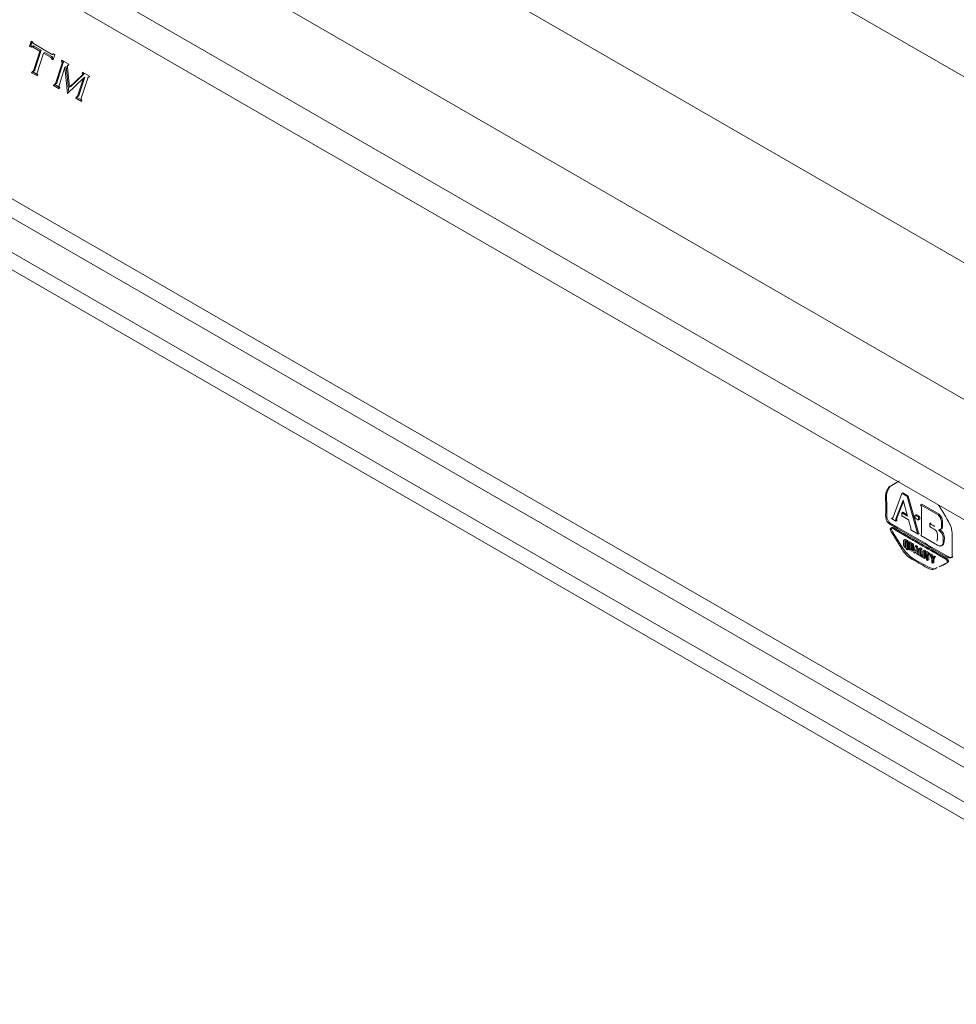
# Model space of a CAD drawing. Units: millimetres. Extents: x 34 to 316, y 125 to 273.
# Drawn here: x 303 to 309, y 213 to 220 of the extents above; entities that cross this region are included whole.
import ezdxf

# ---------------------------------------------------------------- set-up
doc = ezdxf.new("R2010")
doc.units = ezdxf.units.MM

msp = doc.modelspace()

# ---------------------------------------------------------------- linework, layer by layer
at = {"color": 7, "linetype": 'Continuous', "lineweight": 15}
for p, q in [((313.9167, 217.2771), (219.8436, 271.5843)), ((218.495, 271.0672), (312.7905, 216.6315)), ((311.8335, 216.2312), (217.5925, 270.6353)), ((217.243, 270.2115), (311.5269, 215.7826)), ((217.2544, 269.9914), (311.5235, 215.571)), ((217.2544, 268.263), (311.5235, 213.8426)), ((217.4281, 268.2953), (311.5235, 213.9751)), ((217.243, 268.0297), (311.5235, 213.6027)), ((217.3073, 267.8716), (311.5257, 213.4805)), ((302.7759, 220.1602), (302.7876, 220.1965)), ((302.7849, 220.1653), (302.7937, 220.193)), ((302.7876, 220.1965), (302.7994, 220.1897)), ((302.8027, 220.1791), (302.9294, 220.106)), ((302.7849, 220.1653), (302.7759, 220.1602)), ((302.7877, 220.1533), (302.7759, 220.1602)), ((302.7942, 220.16), (302.7849, 220.1653)), ((302.8008, 220.1637), (302.7918, 220.1586)), ((302.8048, 220.1625), (302.7958, 220.1573)), ((302.8479, 220.1272), (302.7958, 220.1573)), ((302.8038, 219.9902), (302.8479, 220.1272)), ((302.8569, 220.1324), (302.8048, 220.1625)), ((302.8128, 219.9953), (302.8569, 220.1324)), ((302.8728, 220.1129), (302.8287, 219.9758)), ((302.8569, 220.1324), (302.8479, 220.1272)), ((302.8817, 220.118), (302.8728, 220.1129)), ((302.9223, 220.0842), (302.8728, 220.1129)), ((302.9313, 220.0894), (302.8817, 220.118)), ((302.9313, 220.0894), (302.9223, 220.0842)), ((302.9371, 220.0775), (302.9281, 220.0723)), ((302.9401, 220.0654), (302.9281, 220.0723)), ((302.9358, 220.1041), (302.9418, 220.1075)), ((302.9429, 220.0741), (302.9371, 220.0775)), ((302.9398, 220.1086), (302.9517, 220.1017)), ((302.9517, 220.1017), (302.9401, 220.0654)), ((302.9571, 219.9016), (303.0024, 220.0426)), ((302.9661, 219.9068), (303.0114, 220.0478)), ((302.9977, 220.0557), (303.0007, 220.0649)), ((303.0067, 220.0609), (302.9977, 220.0557)), ((303.0007, 220.0649), (303.0505, 220.0361)), ((303.0114, 220.0478), (303.0024, 220.0426)), ((303.0067, 220.0609), (303.0069, 220.0613)), ((302.7906, 219.9764), (302.7935, 219.9855)), ((302.7996, 219.9816), (302.7906, 219.9764)), ((302.8304, 219.9535), (302.7906, 219.9764)), ((302.7996, 219.9816), (302.8006, 219.9849)), ((302.8326, 219.9625), (302.7996, 219.9816)), ((302.8009, 219.9848), (302.8099, 219.9899)), ((302.8128, 219.9953), (302.8038, 219.9902)), ((303.0227, 220.0139), (302.982, 219.8874)), ((303.0316, 220.0191), (303.0227, 220.0139)), ((303.0407, 219.832), (303.0227, 220.0139)), ((303.0494, 219.8404), (303.0316, 220.0191)), ((303.0407, 220.0127), (303.0556, 219.8744)), ((303.0493, 220.0324), (303.0414, 220.0279)), ((303.0505, 220.0361), (303.0478, 220.0277)), ((303.1434, 219.9719), (303.1462, 219.9808)), ((303.1523, 219.9771), (303.1434, 219.9719)), ((303.1462, 219.9808), (303.1947, 219.9529)), ((303.1523, 219.9771), (303.1524, 219.9773)), ((302.8331, 219.962), (302.8304, 219.9535)), ((302.9661, 219.9068), (302.9571, 219.9016)), ((303.152, 219.9393), (303.0407, 219.832)), ((303.0556, 219.8744), (303.1429, 219.9589)), ((303.0646, 219.8795), (303.1519, 219.964)), ((303.1113, 219.8127), (303.152, 219.9393)), ((303.1203, 219.8179), (303.161, 219.9444)), ((303.1815, 219.9392), (303.1362, 219.7982)), ((303.1519, 219.964), (303.1429, 219.9589)), ((303.1569, 219.9701), (303.1479, 219.9649)), ((303.161, 219.9444), (303.152, 219.9393)), ((303.1935, 219.9503), (303.1845, 219.9451)), ((303.1947, 219.9529), (303.1919, 219.9443)), ((302.9438, 219.888), (302.9467, 219.8971)), ((302.9528, 219.8932), (302.9438, 219.888)), ((302.9836, 219.865), (302.9438, 219.888)), ((302.9528, 219.8932), (302.9538, 219.8964)), ((302.9859, 219.8741), (302.9528, 219.8932)), ((302.9542, 219.8963), (302.9631, 219.9015)), ((302.9864, 219.8735), (302.9836, 219.865)), ((303.0646, 219.8795), (303.0556, 219.8744)), ((303.0981, 219.7989), (303.101, 219.808)), ((303.1071, 219.8041), (303.0981, 219.7989)), ((303.1379, 219.7759), (303.0981, 219.7989)), ((303.1071, 219.8041), (303.1081, 219.8074)), ((303.1401, 219.785), (303.1071, 219.8041)), ((303.1084, 219.8073), (303.1174, 219.8124)), ((303.1203, 219.8179), (303.1113, 219.8127)), ((303.1406, 219.7845), (303.1379, 219.7759)), ((308.8576, 217.0421), (308.7967, 216.8772)), ((308.865, 217.0465), (308.8576, 217.0421)), ((308.895, 217.0205), (308.8576, 217.0421)), ((308.9025, 217.0248), (308.865, 217.0465)), ((308.9025, 217.0248), (308.895, 217.0205)), ((308.9652, 216.7718), (308.895, 217.0205)), ((308.9727, 216.7762), (308.9025, 217.0248)), ((308.8154, 216.8664), (308.8669, 216.9962)), ((308.8229, 216.8708), (308.8693, 216.9876)), ((308.8669, 216.9962), (308.8973, 216.884)), ((308.9961, 216.9681), (308.9886, 216.9638)), ((308.9957, 216.9462), (308.9886, 216.9638)), ((308.9886, 216.9638), (309.1104, 216.8935)), ((308.9961, 216.9681), (309.1178, 216.8978)), ((308.865, 216.9113), (308.8576, 216.907)), ((308.8576, 216.907), (308.8576, 216.8854)), ((308.8973, 216.884), (308.8576, 216.907)), ((308.8576, 216.8854), (308.9044, 216.8583)), ((308.8946, 216.8943), (308.865, 216.9113)), ((308.9572, 216.8938), (308.9497, 216.8895)), ((308.9957, 216.7597), (308.9957, 216.9462)), ((309.1178, 216.8978), (309.1104, 216.8935)), ((308.7925, 216.8721), (308.785, 216.8678)), ((308.7944, 216.8705), (308.785, 216.8678)), ((308.785, 216.8678), (308.8154, 216.8502)), ((308.7952, 216.8729), (308.7925, 216.8721)), ((308.7967, 216.8772), (308.7944, 216.8705)), ((308.8229, 216.8708), (308.8154, 216.8664)), ((308.8154, 216.8502), (308.8154, 216.8664)), ((308.8229, 216.8545), (308.8154, 216.8502)), ((308.8229, 216.8545), (308.8229, 216.8708)), ((308.9044, 216.8583), (308.9208, 216.8029)), ((308.9737, 216.8583), (308.9812, 216.8626)), ((309.0593, 216.837), (309.0518, 216.8327)), ((309.0518, 216.811), (309.0518, 216.8327)), ((308.9208, 216.8029), (308.9208, 216.7894)), ((308.9208, 216.7894), (308.9723, 216.7597)), ((308.9727, 216.7762), (308.9652, 216.7718)), ((308.9723, 216.7597), (308.9652, 216.7718)), ((308.9797, 216.764), (308.9723, 216.7597)), ((308.9797, 216.764), (308.9727, 216.7762)), ((308.991, 216.7489), (308.9957, 216.7597)), ((309.1057, 216.6827), (308.991, 216.7489)), ((309.1277, 216.7907), (309.1371, 216.7961)), ((308.8693, 216.7137), (308.8692, 216.6785)), ((308.8692, 216.6785), (308.8733, 216.6708)), ((308.8792, 216.7219), (308.8717, 216.7176)), ((308.8838, 216.7221), (308.8763, 216.7178)), ((308.8903, 216.7097), (308.8763, 216.7178)), ((308.8978, 216.714), (308.8838, 216.7221)), ((308.8978, 216.714), (308.8903, 216.7097)), ((308.9048, 216.7018), (308.8973, 216.6975)), ((308.8973, 216.6624), (308.8973, 216.6975)), ((308.9048, 216.6667), (308.9048, 216.7018)), ((308.9142, 216.7045), (308.9067, 216.7002)), ((308.9067, 216.7002), (308.9067, 216.657)), ((308.9146, 216.6957), (308.9067, 216.7002)), ((308.922, 216.7), (308.9142, 216.7045)), ((308.9145, 216.6551), (308.9146, 216.6957)), ((308.922, 216.7), (308.9146, 216.6957)), ((308.922, 216.6595), (308.922, 216.7)), ((308.9322, 216.6941), (308.9247, 216.6898)), ((308.9325, 216.6853), (308.9247, 216.6898)), ((308.9247, 216.6898), (308.9247, 216.6492)), ((308.9399, 216.6897), (308.9322, 216.6941)), ((308.9399, 216.6897), (308.9325, 216.6853)), ((308.9325, 216.6421), (308.9325, 216.6853)), ((308.9399, 216.6464), (308.9399, 216.6897)), ((308.9587, 216.6789), (308.9512, 216.6745)), ((308.968, 216.6735), (308.9587, 216.6789)), ((309.1331, 216.6772), (309.1425, 216.6826)), ((308.8733, 216.6708), (308.8739, 216.6705)), ((308.8739, 216.6705), (308.8856, 216.6637)), ((308.8856, 216.6637), (308.8903, 216.6529)), ((308.8903, 216.6529), (308.8973, 216.6489)), ((308.9002, 216.664), (308.8927, 216.6597)), ((308.8927, 216.6597), (308.8973, 216.6624)), ((308.8973, 216.6516), (308.8927, 216.6597)), ((308.9048, 216.6667), (308.8973, 216.6624)), ((308.9048, 216.6559), (308.8973, 216.6516)), ((308.9048, 216.6532), (308.8973, 216.6489)), ((308.8973, 216.6489), (308.8973, 216.6516)), ((308.9002, 216.664), (308.9048, 216.6667)), ((308.9048, 216.6559), (308.9002, 216.664)), ((308.9048, 216.6532), (308.9048, 216.6559)), ((308.9067, 216.657), (308.9114, 216.6489)), ((308.9114, 216.6489), (308.9278, 216.6394)), ((308.922, 216.6595), (308.9145, 216.6551)), ((308.9247, 216.6492), (308.9145, 216.6551)), ((308.9247, 216.6579), (308.922, 216.6595)), ((308.9353, 216.6437), (308.9278, 216.6394)), ((308.9278, 216.6394), (308.9325, 216.6421)), ((308.9399, 216.6464), (308.9325, 216.6421)), ((308.9353, 216.6437), (308.9399, 216.6464)), ((308.9512, 216.6745), (308.9418, 216.6313)), ((308.9418, 216.6313), (308.9488, 216.6272)), ((308.9488, 216.6272), (308.9512, 216.634)), ((308.9559, 216.6313), (308.9488, 216.6272)), ((308.9606, 216.6691), (308.9512, 216.6745)), ((308.9512, 216.634), (308.9606, 216.6286)), ((308.9559, 216.6529), (308.9535, 216.6408)), ((308.9574, 216.643), (308.9535, 216.6408)), ((308.9535, 216.6408), (308.9582, 216.6381)), ((308.9582, 216.6381), (308.9559, 216.6529)), ((308.968, 216.6735), (308.9606, 216.6691)), ((308.9715, 216.6141), (308.9606, 216.6691)), ((308.9606, 216.6286), (308.9622, 216.6196)), ((308.9622, 216.6196), (308.9715, 216.6141)), ((308.979, 216.6184), (308.968, 216.6735)), ((308.979, 216.6184), (308.9715, 216.6141)), ((308.9868, 216.6626), (308.9793, 216.6583)), ((308.9793, 216.6583), (308.9793, 216.6097)), ((308.9886, 216.6529), (308.9793, 216.6583)), ((308.9793, 216.6097), (309.0003, 216.5975)), ((308.9961, 216.6572), (308.9868, 216.6626)), ((308.9961, 216.6572), (308.9886, 216.6529)), ((308.9886, 216.6124), (308.9886, 216.6529)), ((308.9961, 216.6167), (308.9886, 216.6124)), ((309.0003, 216.6056), (308.9886, 216.6124)), ((308.9961, 216.6167), (308.9961, 216.6572)), ((309.0074, 216.6102), (308.9961, 216.6167)), ((309.0074, 216.6097), (309.0003, 216.6056)), ((309.0148, 216.6464), (309.0074, 216.6421)), ((309.0074, 216.5935), (309.0074, 216.6421)), ((309.0074, 216.6421), (309.0159, 216.6372)), ((309.0148, 216.6464), (309.0234, 216.6415)), ((309.0234, 216.6415), (309.0159, 216.6372)), ((309.0159, 216.6372), (309.0159, 216.5885)), ((309.0234, 216.6415), (309.0234, 216.5929)), ((309.0312, 216.637), (309.0237, 216.6326)), ((309.0448, 216.6205), (309.0237, 216.6326)), ((309.0237, 216.6326), (309.0237, 216.6245)), ((309.0237, 216.6245), (309.0308, 216.6205)), ((309.0308, 216.6205), (309.0308, 216.5799)), ((309.0523, 216.6248), (309.0312, 216.637)), ((309.0378, 216.6164), (309.0448, 216.6124)), ((309.0378, 216.5759), (309.0378, 216.6164)), ((309.0523, 216.6248), (309.0448, 216.6205)), ((309.0448, 216.6124), (309.0448, 216.6205)), ((309.0523, 216.6167), (309.0448, 216.6124)), ((309.0453, 216.5802), (309.0453, 216.6126)), ((309.0523, 216.6167), (309.0523, 216.6248)), ((309.0617, 216.6194), (309.0542, 216.6151)), ((309.0542, 216.6151), (309.0659, 216.5813)), ((309.0635, 216.6097), (309.0542, 216.6151)), ((309.071, 216.614), (309.0617, 216.6194)), ((309.071, 216.614), (309.0635, 216.6097)), ((309.0706, 216.5894), (309.0635, 216.6097)), ((309.0762, 216.5991), (309.071, 216.614)), ((309.0003, 216.5975), (309.0003, 216.6056)), ((309.0074, 216.6016), (309.0003, 216.5975)), ((309.0159, 216.5885), (309.0074, 216.5935)), ((309.0234, 216.5929), (309.0159, 216.5885)), ((309.0308, 216.5799), (309.0378, 216.5759)), ((309.0453, 216.5802), (309.0378, 216.5759)), ((309.0659, 216.5813), (309.0659, 216.5596)), ((309.0659, 216.5596), (309.0729, 216.5556)), ((309.0776, 216.6016), (309.0706, 216.5894)), ((309.0729, 216.5772), (309.0846, 216.5975)), ((309.0804, 216.5816), (309.0729, 216.5772)), ((309.0729, 216.5556), (309.0729, 216.5772)), ((309.0804, 216.5599), (309.0729, 216.5556)), ((309.0851, 216.6059), (309.0776, 216.6016)), ((309.0846, 216.5975), (309.0776, 216.6016)), ((309.0804, 216.5816), (309.0921, 216.6018)), ((309.0804, 216.5599), (309.0804, 216.5816)), ((309.0921, 216.6018), (309.0846, 216.5975)), ((309.0921, 216.6018), (309.0851, 216.6059))]:
    msp.add_line(p, q, dxfattribs=at)
at = {"color": 7, "linetype": 'Continuous', "lineweight": 15, "flags": 128}
for points in [[(308.9488, 216.8867), (308.9489, 216.8881), (308.9493, 216.8891), (308.9503, 216.8897), (308.9518, 216.8898), (308.9545, 216.8889), (308.9569, 216.8875), (308.9664, 216.882), (308.9714, 216.8785), (308.9729, 216.8768), (308.974, 216.875), (308.9745, 216.8735), (308.9746, 216.8721), (308.9746, 216.861), (308.9745, 216.8597), (308.9741, 216.8586), (308.9731, 216.8581), (308.9717, 216.858), (308.969, 216.8589), (308.9666, 216.8603), (308.957, 216.8658), (308.952, 216.8693), (308.9505, 216.871), (308.9494, 216.8727), (308.9489, 216.8743), (308.9488, 216.8757), (308.9488, 216.8867)], [(309.0821, 216.5171), (309.0472, 216.5251), (309.0108, 216.5461), (308.9587, 216.5761), (308.9179, 216.5999), (308.8799, 216.6381), (308.855, 216.6759), (308.8142, 216.7425), (308.7938, 216.7758), (308.7887, 216.7841), (308.7851, 216.7929), (308.7846, 216.7972), (308.7851, 216.8011), (308.7866, 216.8041), (308.7889, 216.8059)]]:
    msp.add_lwpolyline(points, dxfattribs=at)
at = {"color": 7, "linetype": 'Continuous', "lineweight": 15}
for centre, radius, start, end in [((302.9184, 220.075), 0.0101, 344.62438, 67.04723), ((302.9274, 220.0801), 0.0101, 344.62438, 67.04723), ((303.1371, 219.9629), 0.0109, 10.42921, 55.41272), ((303.1461, 219.9681), 0.0109, 10.42921, 55.41272), ((308.8738, 216.692), 0.0242, 13.12659, 46.87341), ((308.8813, 216.6963), 0.0242, 13.12659, 46.87341)]:
    msp.add_arc(centre, radius, start, end, dxfattribs=at)
for points, knots in [([(302.7994, 220.1897), (302.7993, 220.1887), (302.7992, 220.1869), (302.7991, 220.1844), (302.7991, 220.1829), (302.7994, 220.1814), (302.801, 220.1803), (302.8021, 220.1796), (302.8027, 220.1791)], [0, 0, 0, 0, 0.274932, 0.474109, 0.609583, 0.67379, 0.78905, 1, 1, 1, 1]), ([(302.7958, 220.1573), (302.7951, 220.1577), (302.7939, 220.1583), (302.7923, 220.1589), (302.7913, 220.1583), (302.7904, 220.1572), (302.7891, 220.1555), (302.7883, 220.1541), (302.7877, 220.1533)], [0, 0, 0, 0, 0.186019, 0.311682, 0.387682, 0.525839, 0.731862, 1, 1, 1, 1]), ([(302.8048, 220.1625), (302.8042, 220.1628), (302.803, 220.1634), (302.8014, 220.1642), (302.8009, 220.1637), (302.8009, 220.1636)], [0, 0, 0, 0, 0.443562, 0.888485, 1, 1, 1, 1]), ([(302.9294, 220.106), (302.93, 220.1057), (302.9312, 220.105), (302.9328, 220.1043), (302.9341, 220.1039), (302.9352, 220.1037), (302.9362, 220.1042), (302.9373, 220.1052), (302.9385, 220.1067), (302.9393, 220.1079), (302.9398, 220.1086)], [0, 0, 0, 0, 0.136803, 0.251718, 0.34644, 0.422632, 0.507656, 0.630524, 0.793779, 1, 1, 1, 1]), ([(303.0024, 220.0426), (303.0026, 220.0433), (303.0029, 220.0445), (303.0033, 220.0463), (303.0034, 220.0478), (303.0033, 220.0491), (303.0026, 220.0505), (303.0015, 220.052), (302.9998, 220.0538), (302.9985, 220.055), (302.9977, 220.0557)], [0, 0, 0, 0, 0.172749, 0.311181, 0.41924, 0.494237, 0.569487, 0.673787, 0.81869, 1, 1, 1, 1]), ([(303.0114, 220.0478), (303.0116, 220.0484), (303.0119, 220.0497), (303.0123, 220.0514), (303.0124, 220.0529), (303.0123, 220.0543), (303.0116, 220.0557), (303.0104, 220.0572), (303.0088, 220.059), (303.0075, 220.0602), (303.0067, 220.0609)], [0, 0, 0, 0, 0.172749, 0.311181, 0.41924, 0.494237, 0.569487, 0.673787, 0.81869, 1, 1, 1, 1]), ([(302.7935, 219.9855), (302.7944, 219.9853), (302.796, 219.9849), (302.7981, 219.9846), (302.7997, 219.9844), (302.8009, 219.9847), (302.8017, 219.9855), (302.8025, 219.9866), (302.8031, 219.9883), (302.8036, 219.9895), (302.8038, 219.9902)], [0, 0, 0, 0, 0.187389, 0.337594, 0.455464, 0.539462, 0.621368, 0.72426, 0.850681, 1, 1, 1, 1]), ([(302.8098, 219.9901), (302.8099, 219.9901), (302.8119, 219.9902), (302.8124, 219.9928), (302.8128, 219.9953)], [0, 0, 0, 0, 0.043751, 1, 1, 1, 1]), ([(302.8287, 219.9758), (302.8285, 219.975), (302.828, 219.9736), (302.8276, 219.9717), (302.8274, 219.9701), (302.8274, 219.9688), (302.8282, 219.9673), (302.8294, 219.9659), (302.831, 219.964), (302.8324, 219.9627), (302.8331, 219.962)], [0, 0, 0, 0, 0.18799, 0.334222, 0.442589, 0.515908, 0.582308, 0.683262, 0.821353, 1, 1, 1, 1]), ([(303.0406, 220.027), (303.0405, 220.0265), (303.0403, 220.0252), (303.0404, 220.0222), (303.0404, 220.0179), (303.0406, 220.0146), (303.0407, 220.0127)], [0, 0, 0, 0, 0.114107, 0.315061, 0.613381, 1, 1, 1, 1]), ([(303.0478, 220.0277), (303.0468, 220.0279), (303.0451, 220.0282), (303.0429, 220.0283), (303.0413, 220.028), (303.0408, 220.0273), (303.0406, 220.027)], [0, 0, 0, 0, 0.365807, 0.649882, 0.855504, 1, 1, 1, 1]), ([(302.9631, 219.9016), (302.9632, 219.9016), (302.9652, 219.9017), (302.9656, 219.9043), (302.9661, 219.9068)], [0, 0, 0, 0, 0.035212, 1, 1, 1, 1]), ([(303.1429, 219.9589), (303.1436, 219.9595), (303.1448, 219.9606), (303.1463, 219.9623), (303.1473, 219.9636), (303.1477, 219.9645), (303.1479, 219.9649)], [0, 0, 0, 0, 0.357073, 0.639887, 0.8561, 1, 1, 1, 1]), ([(303.1519, 219.964), (303.1526, 219.9647), (303.1537, 219.9658), (303.1552, 219.9674), (303.1563, 219.9688), (303.1567, 219.9697), (303.1569, 219.9701)], [0, 0, 0, 0, 0.357073, 0.639887, 0.8561, 1, 1, 1, 1]), ([(303.1919, 219.9443), (303.191, 219.9445), (303.1894, 219.9449), (303.1872, 219.9453), (303.1856, 219.9454), (303.1845, 219.9452), (303.1837, 219.9443), (303.183, 219.9431), (303.1822, 219.9413), (303.1818, 219.9399), (303.1815, 219.9392)], [0, 0, 0, 0, 0.183679, 0.331335, 0.445346, 0.52307, 0.598761, 0.703701, 0.837231, 1, 1, 1, 1]), ([(302.9467, 219.8971), (302.9476, 219.8968), (302.9493, 219.8964), (302.9514, 219.8961), (302.953, 219.896), (302.9542, 219.8962), (302.955, 219.897), (302.9557, 219.8981), (302.9564, 219.8997), (302.9568, 219.901), (302.9571, 219.9016)], [0, 0, 0, 0, 0.187806, 0.338346, 0.456479, 0.540664, 0.620686, 0.726069, 0.850348, 1, 1, 1, 1]), ([(302.982, 219.8874), (302.9817, 219.8866), (302.9813, 219.8852), (302.9808, 219.8833), (302.9807, 219.8816), (302.9808, 219.8803), (302.9815, 219.8788), (302.9827, 219.8774), (302.9843, 219.8755), (302.9856, 219.8742), (302.9864, 219.8735)], [0, 0, 0, 0, 0.185139, 0.331963, 0.443408, 0.517023, 0.586024, 0.687386, 0.823391, 1, 1, 1, 1]), ([(303.101, 219.808), (303.1019, 219.8078), (303.1035, 219.8074), (303.1056, 219.807), (303.1073, 219.8069), (303.1084, 219.8072), (303.1092, 219.808), (303.11, 219.8091), (303.1106, 219.8108), (303.1111, 219.812), (303.1113, 219.8127)], [0, 0, 0, 0, 0.186881, 0.339122, 0.456673, 0.542004, 0.623688, 0.725007, 0.851085, 1, 1, 1, 1]), ([(303.1173, 219.8126), (303.1174, 219.8126), (303.1194, 219.8127), (303.1199, 219.8153), (303.1203, 219.8179)], [0, 0, 0, 0, 0.045153, 1, 1, 1, 1]), ([(303.1362, 219.7982), (303.136, 219.7975), (303.1355, 219.7961), (303.1351, 219.7941), (303.1349, 219.7926), (303.1349, 219.7912), (303.1357, 219.7898), (303.1368, 219.7884), (303.1385, 219.7865), (303.1399, 219.7852), (303.1406, 219.7845)], [0, 0, 0, 0, 0.185714, 0.332356, 0.441027, 0.514551, 0.581138, 0.682374, 0.820852, 1, 1, 1, 1]), ([(308.7687, 217.0881), (308.7591, 217.0743), (308.7395, 217.0463), (308.7464, 216.9739), (308.7461, 216.9176), (308.7435, 216.8777), (308.7526, 216.848), (308.7738, 216.8252), (308.8011, 216.8136), (308.8662, 216.7737), (308.964, 216.7189), (309.0728, 216.6559), (309.1483, 216.6116), (309.1868, 216.5905), (309.2038, 216.5933), (309.2078, 216.603), (309.2108, 216.6308), (309.2081, 216.6777), (309.2084, 216.7374), (309.2098, 216.7821), (309.1969, 216.8195), (309.1722, 216.8673), (309.1436, 216.9143), (309.1194, 216.9534), (309.1141, 216.9619)], [0, 0, 0, 0, 0.057492, 0.116311, 0.175125, 0.208122, 0.224626, 0.24095, 0.273998, 0.307081, 0.439414, 0.571746, 0.637912, 0.670555, 0.686956, 0.695171, 0.703443, 0.765415, 0.814108, 0.862625, 0.881761, 0.90082, 0.978455, 1, 1, 1, 1]), ([(308.7762, 217.0925), (308.7665, 217.0786), (308.747, 217.0506), (308.7539, 216.9782), (308.7536, 216.9219), (308.751, 216.882), (308.7601, 216.8523), (308.7813, 216.8295), (308.8086, 216.8179), (308.8736, 216.7781), (308.9715, 216.7231), (309.0801, 216.6605), (309.1561, 216.6156), (309.1938, 216.5953), (309.2105, 216.5968), (309.2128, 216.6027), (309.2132, 216.6038)], [0, 0, 0, 0, 0.083234, 0.16839, 0.253539, 0.301311, 0.325204, 0.348836, 0.396683, 0.444579, 0.636164, 0.827749, 0.923541, 0.9708, 0.994545, 1, 1, 1, 1]), ([(308.8405, 217.1295), (308.8302, 217.1236), (308.8063, 217.1098), (308.7824, 217.096), (308.7687, 217.0881)], [0, 0, 0, 0, 0.428826, 1, 1, 1, 1]), ([(308.8321, 217.1247), (308.8271, 217.1218), (308.8085, 217.1111), (308.7898, 217.1003), (308.7762, 217.0925)], [0, 0, 0, 0, 0.266896, 1, 1, 1, 1]), ([(308.9812, 216.8627), (308.9813, 216.8628), (308.9818, 216.863), (308.9821, 216.864), (308.9821, 216.8685), (308.9821, 216.8731), (308.9821, 216.8778), (308.9816, 216.8795), (308.9804, 216.8812), (308.9779, 216.8841), (308.9723, 216.8872), (308.9667, 216.8903), (308.9618, 216.8934), (308.9596, 216.8941), (308.958, 216.8942), (308.9574, 216.8938), (308.9572, 216.8937)], [0, 0, 0, 0, 0.01543, 0.045111, 0.074515, 0.311356, 0.340686, 0.370785, 0.40767, 0.448457, 0.574276, 0.811117, 0.870459, 0.938958, 0.979723, 1, 1, 1, 1]), ([(309.1057, 216.6827), (309.1098, 216.681), (309.1139, 216.6793), (309.118, 216.6776), (309.1188, 216.6773), (309.1204, 216.6766), (309.1229, 216.676), (309.1243, 216.6762), (309.125, 216.6762), (309.1269, 216.6765), (309.1289, 216.6767), (309.1308, 216.6769), (309.1314, 216.677), (309.1326, 216.6771), (309.1343, 216.6778), (309.1351, 216.6785), (309.1355, 216.6789), (309.1367, 216.6801), (309.1379, 216.6812), (309.139, 216.6823), (309.1394, 216.6827), (309.1401, 216.6834), (309.1411, 216.6846), (309.1417, 216.6856), (309.142, 216.686), (309.1427, 216.6874), (309.1435, 216.6887), (309.1443, 216.6901), (309.1445, 216.6905), (309.1451, 216.6914), (309.1455, 216.6932), (309.1455, 216.6945), (309.1455, 216.6951), (309.1455, 216.7103), (309.1455, 216.7254), (309.1455, 216.7405), (309.1455, 216.7411), (309.1455, 216.7424), (309.1451, 216.7447), (309.1445, 216.7461), (309.1443, 216.7469), (309.1435, 216.7491), (309.1427, 216.7514), (309.142, 216.7536), (309.1417, 216.7543), (309.1412, 216.7558), (309.1402, 216.758), (309.1394, 216.7594), (309.139, 216.76), (309.1379, 216.7621), (309.1367, 216.7641), (309.1355, 216.7661), (309.135, 216.7671), (309.1339, 216.769), (309.1315, 216.7713), (309.1301, 216.7727), (309.1293, 216.7734), (309.1255, 216.7771), (309.1218, 216.7807), (309.118, 216.7844), (309.1175, 216.7848), (309.1166, 216.7857), (309.1156, 216.7897), (309.1164, 216.7897), (309.1168, 216.7898), (309.1195, 216.79), (309.1223, 216.7902), (309.125, 216.7904), (309.1257, 216.7905), (309.1271, 216.7906), (309.1293, 216.7914), (309.1299, 216.7928), (309.1303, 216.7935), (309.131, 216.7953), (309.1318, 216.7971), (309.1326, 216.7989), (309.1328, 216.7995), (309.1334, 216.8007), (309.1338, 216.8029), (309.1338, 216.8044), (309.1338, 216.8052), (309.1338, 216.8155), (309.1338, 216.8258), (309.1338, 216.8361), (309.1338, 216.838), (309.1338, 216.8417), (309.1337, 216.8477), (309.1326, 216.8519), (309.132, 216.854), (309.1308, 216.8582), (309.1297, 216.8625), (309.1285, 216.8668), (309.1281, 216.8681), (309.1274, 216.8707), (309.1253, 216.875), (309.1235, 216.8772), (309.1226, 216.8783), (309.1186, 216.8834), (309.1145, 216.8884), (309.1104, 216.8935)], [0, 0, 0, 0, 0.051423, 0.051423, 0.051423, 0.061642, 0.071862, 0.082082, 0.082082, 0.082082, 0.110346, 0.110346, 0.110346, 0.118933, 0.12752, 0.136106, 0.136106, 0.136106, 0.160334, 0.160334, 0.160334, 0.167954, 0.175574, 0.183195, 0.183195, 0.183195, 0.204874, 0.204874, 0.204874, 0.211907, 0.21894, 0.225973, 0.225973, 0.225973, 0.388493, 0.388493, 0.388493, 0.395526, 0.402559, 0.409593, 0.409593, 0.409593, 0.431272, 0.431272, 0.431272, 0.438221, 0.44517, 0.452119, 0.452119, 0.452119, 0.472679, 0.472679, 0.472679, 0.482335, 0.491992, 0.501649, 0.501649, 0.501649, 0.551219, 0.551219, 0.551219, 0.5571, 0.562981, 0.568862, 0.568862, 0.568862, 0.607936, 0.607936, 0.607936, 0.618218, 0.6285, 0.638783, 0.638783, 0.638783, 0.664892, 0.664892, 0.664892, 0.673438, 0.681985, 0.690531, 0.690531, 0.690531, 0.801083, 0.801083, 0.801083, 0.821424, 0.841764, 0.862105, 0.862105, 0.862105, 0.903512, 0.903512, 0.903512, 0.916132, 0.928751, 0.94137, 0.94137, 0.94137, 1, 1, 1, 1]), ([(309.1178, 216.8978), (309.1212, 216.8939), (309.1279, 216.8861), (309.1395, 216.8673), (309.1416, 216.8419), (309.1423, 216.8181), (309.1396, 216.8035), (309.1381, 216.7961), (309.1362, 216.7958), (309.136, 216.7957)], [0, 0, 0, 0, 0.125611, 0.25036, 0.500376, 0.783069, 0.923104, 0.993686, 1, 1, 1, 1]), ([(309.0518, 216.8327), (309.0588, 216.8289), (309.0688, 216.8235), (309.0814, 216.8146), (309.0872, 216.8149), (309.0887, 216.8168), (309.0889, 216.8171)], [0, 0, 0, 0, 0.541605, 0.780449, 0.968421, 1, 1, 1, 1]), ([(309.1032, 216.5251), (309.0943, 216.5194), (309.077, 216.5083), (309.0397, 216.5186), (308.9981, 216.5454), (308.955, 216.5706), (308.9103, 216.5921), (308.8734, 216.6293), (308.8418, 216.681), (308.8133, 216.7269), (308.7916, 216.7634), (308.7811, 216.7796), (308.7775, 216.7873), (308.7769, 216.7931), (308.7774, 216.7969), (308.7789, 216.8), (308.7806, 216.8011), (308.7814, 216.8016)], [0, 0, 0, 0, 0.097825, 0.191864, 0.28607, 0.420339, 0.525865, 0.630515, 0.713273, 0.855991, 0.92735, 0.94519, 0.962869, 0.971914, 0.981347, 0.990834, 1, 1, 1, 1]), ([(308.7814, 216.8016), (308.7842, 216.8014), (308.7898, 216.801), (308.8009, 216.7933), (308.8173, 216.7845), (308.8462, 216.7674), (308.8976, 216.738), (308.9895, 216.6849), (309.0764, 216.6342), (309.1405, 216.598), (309.1572, 216.5877), (309.1654, 216.5837), (309.1701, 216.5791), (309.1732, 216.5738), (309.1749, 216.5689), (309.1752, 216.5644), (309.1734, 216.5577), (309.1657, 216.5557), (309.1562, 216.5495), (309.1412, 216.5407), (309.1276, 216.5353), (309.1187, 216.5318)], [0, 0, 0, 0, 0.018719, 0.03785, 0.067913, 0.121597, 0.217461, 0.388647, 0.694337, 0.75918, 0.787711, 0.798923, 0.810068, 0.817607, 0.825501, 0.833264, 0.840568, 0.867702, 0.8891, 0.927311, 1, 1, 1, 1]), ([(308.7889, 216.8059), (308.7917, 216.8057), (308.7973, 216.8054), (308.8084, 216.7976), (308.8248, 216.7888), (308.8537, 216.7718), (308.9051, 216.7423), (308.997, 216.6892), (309.0839, 216.6385), (309.1479, 216.6023), (309.1647, 216.5921), (309.1729, 216.588), (309.1776, 216.5834), (309.1807, 216.5781), (309.1824, 216.5732), (309.1827, 216.5687), (309.1809, 216.562), (309.1731, 216.56), (309.1637, 216.5538), (309.1487, 216.545), (309.1351, 216.5396), (309.1262, 216.5361)], [0, 0, 0, 0, 0.018719, 0.03785, 0.067913, 0.121597, 0.217461, 0.388647, 0.694337, 0.75918, 0.787711, 0.798923, 0.810068, 0.817607, 0.825501, 0.833264, 0.840568, 0.867702, 0.8891, 0.927311, 1, 1, 1, 1]), ([(309.1007, 216.7104), (309.1007, 216.7104), (309.1028, 216.7105), (309.1033, 216.7161), (309.1065, 216.7217), (309.1049, 216.7374), (309.1068, 216.7524), (309.1043, 216.7685), (309.1007, 216.7783), (309.0902, 216.7895), (309.0736, 216.7982), (309.0591, 216.8068), (309.0518, 216.811)], [0, 0, 0, 0, 0.001373, 0.065417, 0.114889, 0.203004, 0.402962, 0.501511, 0.551942, 0.602094, 0.800042, 1, 1, 1, 1]), ([(309.1253, 216.789), (309.1255, 216.7887), (309.127, 216.787), (309.134, 216.7807), (309.1437, 216.7709), (309.1504, 216.7562), (309.156, 216.7343), (309.1538, 216.7125), (309.1509, 216.6893), (309.1444, 216.6843), (309.1415, 216.6822)], [0, 0, 0, 0, 0.007979, 0.049541, 0.213651, 0.296344, 0.379171, 0.711668, 0.874079, 1, 1, 1, 1]), ([(308.8693, 216.7137), (308.8698, 216.7147), (308.8704, 216.7158), (308.871, 216.7168), (308.8711, 216.717), (308.8714, 216.7174), (308.872, 216.7178), (308.8725, 216.7178), (308.8728, 216.7178), (308.8739, 216.7178), (308.8751, 216.7178), (308.8763, 216.7178)], [0, 0, 0, 0, 0.379885, 0.379885, 0.379885, 0.459962, 0.540038, 0.620115, 0.620115, 0.620115, 1, 1, 1, 1]), ([(308.8811, 216.6745), (308.8827, 216.6735), (308.8843, 216.6726), (308.8859, 216.6717), (308.8863, 216.6714), (308.8871, 216.671), (308.8884, 216.6717), (308.8884, 216.6726), (308.8884, 216.6731), (308.8884, 216.682), (308.8883, 216.691), (308.8883, 216.6999), (308.8883, 216.7004), (308.8883, 216.7012), (308.887, 216.7035), (308.8863, 216.7039), (308.8859, 216.7041), (308.8843, 216.7051), (308.8827, 216.706), (308.8811, 216.7069), (308.8807, 216.7071), (308.8799, 216.7076), (308.8786, 216.7068), (308.8786, 216.706), (308.8786, 216.7055), (308.8786, 216.6966), (308.8786, 216.6876), (308.8786, 216.6787), (308.8786, 216.6783), (308.8786, 216.6774), (308.8799, 216.6751), (308.8807, 216.6747), (308.8811, 216.6745)], [0, 0, 0, 0, 0.069654, 0.069654, 0.069654, 0.086058, 0.102462, 0.118866, 0.118866, 0.118866, 0.451105, 0.451105, 0.451105, 0.467458, 0.483811, 0.500165, 0.500165, 0.500165, 0.569489, 0.569489, 0.569489, 0.585829, 0.602169, 0.618509, 0.618509, 0.618509, 0.950747, 0.950747, 0.950747, 0.967165, 0.983582, 1, 1, 1, 1]), ([(308.8838, 216.7221), (308.8829, 216.7221), (308.8813, 216.7222), (308.8799, 216.7218), (308.8793, 216.7217)], [0, 0, 0, 0, 0.558564, 1, 1, 1, 1]), ([(308.8861, 216.704), (308.8861, 216.697), (308.8861, 216.69), (308.8861, 216.683), (308.8861, 216.6826), (308.8861, 216.6817), (308.8874, 216.6795), (308.8882, 216.679), (308.8885, 216.6788)], [0.6911352, 0.6911352, 0.6911352, 0.6911352, 0.9507473, 0.9507473, 0.9507473, 0.9671649, 0.9835824, 1, 1, 1, 1])]:
    msp.add_open_spline(points, degree=3, knots=knots, dxfattribs=at)

doc.saveas('drawing.dxf')
